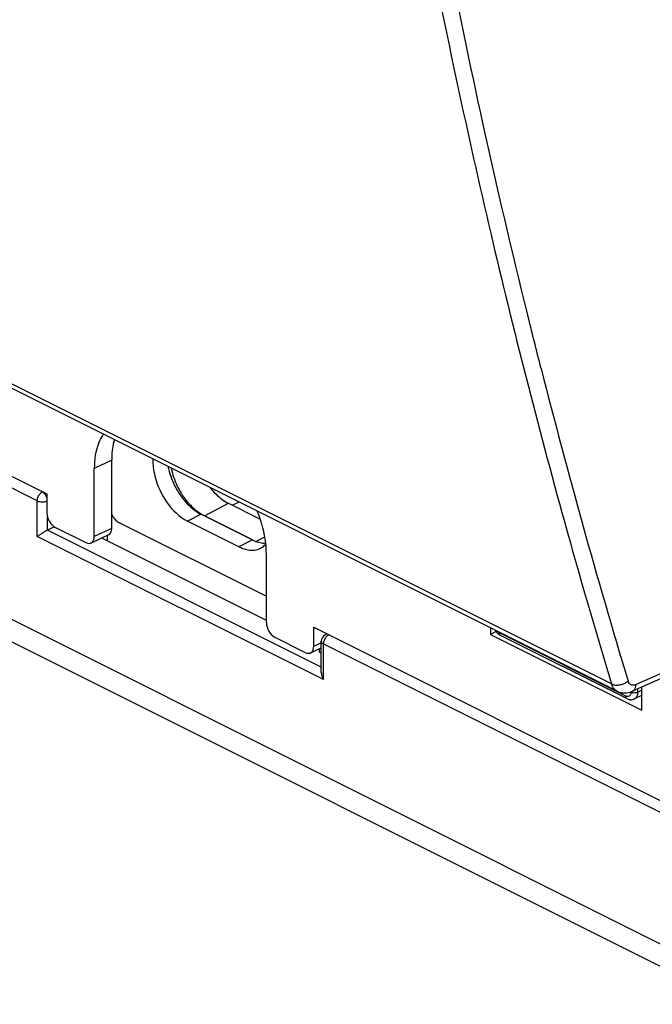
# Model space of a CAD drawing. Units: millimetres. Extents: x -36.2 to 36.1, y -47.3 to 48.2.
# Drawn here: x -6.4 to 19.7, y -46.6 to -6.1 of the extents above; entities that cross this region are included whole.
import ezdxf

# ---------------------------------------------------------------- set-up
doc = ezdxf.new("R2010")
doc.units = ezdxf.units.MM
doc.header["$LTSCALE"] = 16.335
for name, color, linetype in [('ASSI', 7, 'CONTINUOUS'), ('DRAFT', 7, 'CONTINUOUS'), ('RACCORDO', 7, 'CONTINUOUS'), ('SMUSSO', 7, 'CONTINUOUS')]:
    doc.layers.add(name, color=color, linetype=linetype)

msp = doc.modelspace()

# ---------------------------------------------------------------- linework, layer by layer
at = {"layer": 'ASSI', "color": 253, "linetype": 'CONTINUOUS'}
for p, q in [((18.022, -33.439), (-28.72, -10.068)), ((-5.653, -25.889), (-20.825, -18.303)), ((-5.653, -27.361), (-5.653, -25.889)), ((2.679, -25.949), (2.392, -26.074)), ((1.237, -26.507), (2.227, -25.991)), ((-5.232, -27.103), (-5.232, -26.547)), ((1.106, -26.444), (0.54, -26.726)), ((6.059, -32.749), (-5.232, -27.103)), ((6.147, -33.261), (-5.653, -27.361)), ((3.227, -27.504), (2.662, -27.787)), ((3.381, -27.556), (3.724, -27.377)), ((18.608, -33.937), (13.399, -31.333)), ((6.147, -31.788), (21.319, -39.374)), ((6.147, -33.261), (6.147, -31.788)), ((22.768, -31.816), (19.036, -33.461)), ((19.101, -33.646), (19.101, -33.785)), ((18.82, -33.765), (18.82, -33.783)), ((19.28, -33.702), (19.101, -33.785))]:
    msp.add_line(p, q, dxfattribs=at)
at = {"layer": 'ASSI', "color": 7, "linetype": 'CONTINUOUS'}
for p, q in [((18.25, -33.735), (-28.496, -10.362)), ((-21.85, -23.209), (22.344, -45.306)), ((-21.025, -24.546), (23.169, -46.643)), ((2.227, -25.991), (3.538, -26.647)), ((2.662, -27.787), (0.54, -26.726)), ((3.227, -27.504), (1.106, -26.444)), ((1.237, -26.507), (3.358, -27.568)), ((-4.95, -26.961), (-5.232, -27.103)), ((3.795, -30.818), (-2.991, -27.425)), ((-2.775, -27.326), (-2.775, -27.533)), ((6.294, -31.376), (6.216, -31.418)), ((13.428, -31.428), (13.451, -31.441)), ((18.66, -34.045), (13.451, -31.441)), ((5.978, -32.127), (5.978, -31.989)), ((6.059, -32.972), (6.059, -31.682)), ((6.059, -32.167), (5.978, -32.127)), ((22.63, -32.09), (18.891, -33.739)), ((19.28, -33.912), (18.964, -34.058))]:
    msp.add_line(p, q, dxfattribs=at)
for points in [[(13.224, -31.222), (13.235, -31.239), (13.258, -31.273), (13.283, -31.304), (13.309, -31.334)], [(13.309, -31.334), (13.337, -31.361), (13.366, -31.386), (13.397, -31.409), (13.428, -31.428)], [(18.25, -33.735), (18.263, -33.741), (18.315, -33.763), (18.37, -33.781), (18.427, -33.795), (18.486, -33.804), (18.546, -33.809), (18.606, -33.808), (18.667, -33.802), (18.728, -33.792), (18.788, -33.776), (18.848, -33.756), (18.89, -33.739)], [(18.66, -34.045), (18.667, -34.049), (18.703, -34.064), (18.738, -34.075), (18.774, -34.083), (18.81, -34.087), (18.845, -34.087), (18.88, -34.083), (18.913, -34.077), (18.944, -34.066), (18.965, -34.058)]]:
    msp.add_lwpolyline(points, dxfattribs=at)
at = {"layer": 'ASSI', "color": 253, "linetype": 'CONTINUOUS'}
for centre, radius, start, end in [((329.303, 59.335), 324.846, 190.98077, 193.20157), ((314.35, 55.833), 309.489, 193.20256, 195.47469), ((305.496, 53.425), 299.622, 194.27115, 196.82871), ((300.5, 52.063), 295.135, 195.4866, 196.84014), ((18.918, -33.589), 0.218, 243.4823, 247.9214)]:
    msp.add_arc(centre, radius, start, end, dxfattribs=at)
at = {"layer": 'ASSI', "color": 7, "linetype": 'CONTINUOUS'}
for centre, radius, start, end in [((2.985, -23.769), 3.323, 192.4331, 194.0147), ((1.992, -24.998), 1.688, 240.0391, 243.412), ((3.25, -27.271), 0.648, 292.0297, 297.8408), ((3.094, -27.061), 0.911, 312.1802, 318.0812), ((6.359, -31.682), 0.3, 118.3479, 180.0023)]:
    msp.add_arc(centre, radius, start, end, dxfattribs=at)
at = {"layer": 'ASSI', "color": 253, "linetype": 'CONTINUOUS'}
for points, knots in [([(15.121, -20.435), (14.929, -19.68), (14.092, -16.339), (12.727, -10.484), (11.664, -5.36), (11.172, -2.841)], [0, 0, 0, 0, 0.129598, 0.57302, 1, 1, 1, 1]), ([(-5.653, -25.889), (-5.653, -25.865), (-5.648, -25.816), (-5.627, -25.744), (-5.594, -25.675), (-5.551, -25.612), (-5.501, -25.561), (-5.464, -25.535), (-5.445, -25.525)], [0, 0, 0, 0, 0.161581, 0.334629, 0.512102, 0.687129, 0.851784, 1, 1, 1, 1]), ([(-5.256, -25.764), (-5.258, -25.758), (-5.269, -25.728), (-5.294, -25.676), (-5.337, -25.613), (-5.382, -25.566), (-5.414, -25.543), (-5.426, -25.535)], [0, 0, 0, 0, 0.061917, 0.331777, 0.597151, 0.846845, 1, 1, 1, 1]), ([(-5.653, -25.889), (-5.633, -25.898), (-5.59, -25.915), (-5.519, -25.929), (-5.443, -25.934), (-5.367, -25.93), (-5.304, -25.917), (-5.268, -25.906), (-5.256, -25.901)], [0, 0, 0, 0, 0.1623, 0.342518, 0.532093, 0.722172, 0.902301, 1, 1, 1, 1]), ([(6.355, -31.424), (6.336, -31.434), (6.298, -31.461), (6.249, -31.512), (6.206, -31.575), (6.173, -31.644), (6.152, -31.716), (6.147, -31.765), (6.147, -31.788)], [0, 0, 0, 0, 0.148216, 0.312871, 0.487898, 0.665371, 0.838419, 1, 1, 1, 1]), ([(13.399, -31.333), (13.38, -31.323), (13.349, -31.302), (13.322, -31.276), (13.311, -31.265)], [0, 0, 0, 0, 0.593305, 1, 1, 1, 1]), ([(13.451, -31.441), (13.441, -31.436), (13.421, -31.419), (13.403, -31.38), (13.399, -31.349), (13.399, -31.333)], [0, 0, 0, 0, 0.260338, 0.601513, 1, 1, 1, 1]), ([(6.059, -31.682), (6.059, -31.683), (6.059, -31.696), (6.068, -31.726), (6.1, -31.762), (6.13, -31.78), (6.147, -31.788)], [0, 0, 0, 0, 0.006649, 0.283391, 0.607823, 1, 1, 1, 1]), ([(18.022, -33.439), (18.061, -33.458), (18.15, -33.484), (18.294, -33.49), (18.443, -33.463), (18.585, -33.407), (18.669, -33.351), (18.706, -33.319)], [0, 0, 0, 0, 0.17854, 0.377016, 0.58742, 0.798806, 1, 1, 1, 1]), ([(18.25, -33.735), (18.219, -33.719), (18.153, -33.674), (18.072, -33.572), (18.036, -33.485), (18.022, -33.439)], [0, 0, 0, 0, 0.27278, 0.620026, 1, 1, 1, 1]), ([(19.036, -33.461), (19.013, -33.471), (18.966, -33.487), (18.895, -33.491), (18.83, -33.476), (18.774, -33.44), (18.731, -33.386), (18.713, -33.342), (18.706, -33.319)], [0, 0, 0, 0, 0.1841, 0.351566, 0.507916, 0.66211, 0.823774, 1, 1, 1, 1]), ([(18.891, -33.739), (18.918, -33.726), (18.973, -33.684), (19.024, -33.584), (19.035, -33.504), (19.036, -33.461)], [0, 0, 0, 0, 0.273607, 0.609069, 1, 1, 1, 1]), ([(18.82, -33.783), (18.82, -33.805), (18.816, -33.845), (18.796, -33.899), (18.761, -33.939), (18.714, -33.959), (18.66, -33.958), (18.625, -33.946), (18.608, -33.937)], [0, 0, 0, 0, 0.195096, 0.367054, 0.520031, 0.666802, 0.823299, 1, 1, 1, 1]), ([(18.66, -34.045), (18.65, -34.04), (18.63, -34.024), (18.612, -33.985), (18.608, -33.954), (18.608, -33.937)], [0, 0, 0, 0, 0.260324, 0.601501, 1, 1, 1, 1]), ([(19.101, -33.785), (19.085, -33.792), (19.048, -33.804), (18.99, -33.813), (18.93, -33.813), (18.878, -33.805), (18.847, -33.795), (18.836, -33.79)], [0, 0, 0, 0, 0.197849, 0.418298, 0.646431, 0.865967, 1, 1, 1, 1]), ([(19.101, -33.785), (19.1, -33.82), (19.093, -33.888), (19.059, -33.977), (19.011, -34.032), (18.976, -34.053), (18.965, -34.058)], [0, 0, 0, 0, 0.334251, 0.627637, 0.888271, 1, 1, 1, 1])]:
    msp.add_open_spline(points, degree=3, knots=knots, dxfattribs=at)
at = {"layer": 'ASSI', "color": 7, "linetype": 'CONTINUOUS'}
for points, knots in [([(-0.881, -24.178), (-0.894, -24.405), (-0.797, -25.053), (-0.533, -25.641), (-0.291, -25.98)], [0, 0, 0, 0, 0.354459, 1, 1, 1, 1]), ([(-0.127, -24.546), (-0.126, -24.555), (-0.1, -24.68), (-0.034, -24.921), (0.103, -25.259), (0.24, -25.511), (0.328, -25.648), (0.351, -25.682)], [0, 0, 0, 0, 0.020555, 0.308352, 0.605013, 0.901719, 1, 1, 1, 1]), ([(0.059, -25.35), (0.123, -25.47), (0.337, -25.814), (0.62, -26.12), (0.837, -26.278)], [0, 0, 0, 0, 0.336459, 1, 1, 1, 1]), ([(1.477, -25.348), (1.482, -25.355), (1.558, -25.452), (1.713, -25.624), (1.959, -25.835), (2.137, -25.946), (2.227, -25.991)], [0, 0, 0, 0, 0.025043, 0.370813, 0.697645, 1, 1, 1, 1]), ([(0.351, -25.682), (0.396, -25.749), (0.512, -25.907), (0.716, -26.136), (0.941, -26.328), (1.09, -26.426), (1.149, -26.46)], [0, 0, 0, 0, 0.21451, 0.524431, 0.817385, 1, 1, 1, 1]), ([(-5.232, -27.103), (-5.252, -27.113), (-5.292, -27.134), (-5.352, -27.168), (-5.412, -27.203), (-5.469, -27.238), (-5.523, -27.272), (-5.571, -27.304), (-5.614, -27.333), (-5.641, -27.352), (-5.653, -27.361)], [0, 0, 0, 0, 0.134394, 0.277044, 0.418861, 0.555391, 0.683854, 0.802106, 0.908108, 1, 1, 1, 1]), ([(6.059, -32.971), (6.059, -32.982), (6.06, -33.016), (6.069, -33.071), (6.088, -33.137), (6.114, -33.2), (6.135, -33.241), (6.147, -33.261)], [0, 0, 0, 0, 0.108526, 0.326762, 0.550863, 0.776883, 1, 1, 1, 1])]:
    msp.add_open_spline(points, degree=3, knots=knots, dxfattribs=at)
for points in [[(-0.239, -24.574), (-0.171, -24.846), (-0.072, -25.106), (0.059, -25.35)], [(-0.291, -25.98), (-0.071, -26.287), (0.207, -26.56), (0.54, -26.726)], [(0.837, -26.278), (0.922, -26.341), (1.012, -26.396), (1.106, -26.444)], [(3.227, -27.504), (3.323, -27.552), (3.429, -27.59), (3.539, -27.614)], [(2.662, -27.787), (2.757, -27.835), (2.863, -27.873), (2.973, -27.897)], [(2.973, -27.897), (3.15, -27.936), (3.335, -27.936), (3.493, -27.872)], [(3.539, -27.614), (3.613, -27.63), (3.688, -27.64), (3.762, -27.641)], [(3.553, -27.844), (3.607, -27.815), (3.658, -27.779), (3.706, -27.736)]]:
    msp.add_open_spline(points, degree=3, dxfattribs=at)
at = {"layer": 'DRAFT', "color": 253, "linetype": 'CONTINUOUS'}
for p, q in [((-2.582, -24.211), (-3.301, -24.559)), ((2.679, -25.949), (2.392, -26.074)), ((1.237, -26.507), (2.227, -25.991)), ((3.381, -27.556), (3.724, -27.377))]:
    msp.add_line(p, q, dxfattribs=at)
at = {"layer": 'DRAFT', "color": 7, "linetype": 'CONTINUOUS'}
for p, q in [((2.227, -25.991), (3.538, -26.647)), ((1.237, -26.507), (3.358, -27.568)), ((3.795, -30.818), (-2.991, -27.425)), ((13.033, -31.126), (13.033, -31.398)), ((13.265, -31.282), (13.033, -31.398)), ((13.033, -31.398), (19.28, -34.522)), ((6.059, -32.167), (5.978, -32.127))]:
    msp.add_line(p, q, dxfattribs=at)
for centre, radius, start, end in [((-1.453, -24.135), 1.779, 146.1341, 148.4098), ((-0.151, -24.048), 2.417, 163.8183, 165.9221), ((1.992, -24.998), 1.688, 240.0391, 243.412)]:
    msp.add_arc(centre, radius, start, end, dxfattribs=at)
for points, knots in [([(-2.968, -23.203), (-3.023, -23.294), (-3.238, -23.722), (-3.301, -24.196), (-3.301, -24.559)], [0, 0, 0, 0, 0.222353, 1, 1, 1, 1]), ([(-0.127, -24.546), (-0.126, -24.555), (-0.1, -24.68), (-0.034, -24.921), (0.103, -25.259), (0.24, -25.511), (0.328, -25.648), (0.351, -25.682)], [0, 0, 0, 0, 0.020555, 0.308352, 0.605013, 0.901719, 1, 1, 1, 1]), ([(1.477, -25.348), (1.482, -25.355), (1.558, -25.452), (1.713, -25.624), (1.959, -25.835), (2.137, -25.946), (2.227, -25.991)], [0, 0, 0, 0, 0.025043, 0.370813, 0.697645, 1, 1, 1, 1]), ([(0.351, -25.682), (0.396, -25.749), (0.512, -25.907), (0.716, -26.136), (0.941, -26.328), (1.09, -26.426), (1.149, -26.46)], [0, 0, 0, 0, 0.21451, 0.524431, 0.817385, 1, 1, 1, 1]), ([(3.795, -28.106), (3.795, -27.681), (3.693, -27.069), (3.492, -26.49), (3.423, -26.317)], [0, 0, 0, 0, 0.696589, 1, 1, 1, 1])]:
    msp.add_open_spline(points, degree=3, knots=knots, dxfattribs=at)
msp.add_open_spline([(-2.496, -23.46), (-2.558, -23.706), (-2.582, -23.96), (-2.582, -24.211)], degree=3, dxfattribs=at)
at = {"layer": 'RACCORDO', "color": 253, "linetype": 'CONTINUOUS'}
for p, q in [((18.022, -33.439), (-28.72, -10.068)), ((-5.653, -25.889), (-20.825, -18.303)), ((-5.653, -27.361), (-5.653, -25.889)), ((-5.232, -27.103), (-5.232, -26.547)), ((6.059, -32.749), (-5.232, -27.103)), ((-2.582, -27.026), (-3.301, -27.358)), ((6.147, -33.261), (-5.653, -27.361)), ((18.608, -33.937), (13.399, -31.333)), ((5.75, -31.884), (6.081, -31.731)), ((6.147, -31.788), (21.319, -39.374)), ((6.147, -33.261), (6.147, -31.788)), ((22.768, -31.816), (19.036, -33.461)), ((19.101, -33.646), (19.101, -33.785)), ((18.82, -33.765), (18.82, -33.783)), ((19.28, -33.702), (19.101, -33.785))]:
    msp.add_line(p, q, dxfattribs=at)
at = {"layer": 'RACCORDO', "color": 7, "linetype": 'CONTINUOUS'}
for p, q in [((18.25, -33.735), (-28.496, -10.362)), ((-20.813, -17.823), (-5.256, -25.601)), ((-2.582, -27.026), (-2.582, -24.211)), ((-3.301, -27.358), (-3.301, -24.559)), ((-5.256, -25.601), (-5.256, -26.38)), ((-2.288, -26.784), (3.795, -29.826)), ((-4.95, -26.961), (-5.232, -27.103)), ((-4.903, -26.99), (-3.654, -27.614)), ((-2.717, -27.299), (-3.436, -27.631)), ((-2.775, -27.326), (-2.775, -27.533)), ((3.795, -30.906), (3.795, -28.106)), ((5.75, -31.104), (21.307, -38.882)), ((5.75, -31.884), (5.75, -31.104)), ((4.148, -31.516), (5.396, -32.14)), ((6.294, -31.376), (6.216, -31.418)), ((13.428, -31.428), (13.451, -31.441)), ((18.66, -34.045), (13.451, -31.441)), ((5.615, -32.157), (6.059, -31.951)), ((5.978, -32.127), (5.978, -31.989)), ((6.059, -32.972), (6.059, -31.682)), ((22.63, -32.09), (18.891, -33.739)), ((19.28, -34.522), (19.28, -33.567)), ((19.28, -33.912), (18.964, -34.058))]:
    msp.add_line(p, q, dxfattribs=at)
for points in [[(13.224, -31.222), (13.235, -31.239), (13.258, -31.273), (13.283, -31.304), (13.309, -31.334)], [(13.309, -31.334), (13.337, -31.361), (13.366, -31.386), (13.397, -31.409), (13.428, -31.428)], [(18.25, -33.735), (18.263, -33.741), (18.315, -33.763), (18.37, -33.781), (18.427, -33.795), (18.486, -33.804), (18.546, -33.809), (18.606, -33.808), (18.667, -33.802), (18.728, -33.792), (18.788, -33.776), (18.848, -33.756), (18.89, -33.739)], [(18.66, -34.045), (18.667, -34.049), (18.703, -34.064), (18.738, -34.075), (18.774, -34.083), (18.81, -34.087), (18.845, -34.087), (18.88, -34.083), (18.913, -34.077), (18.944, -34.066), (18.965, -34.058)]]:
    msp.add_lwpolyline(points, dxfattribs=at)
at = {"layer": 'RACCORDO', "color": 253, "linetype": 'CONTINUOUS'}
for centre, radius, start, end in [((329.303, 59.335), 324.846, 190.98077, 193.20157), ((314.35, 55.833), 309.489, 193.20256, 195.47469), ((305.496, 53.425), 299.622, 194.27115, 196.82871), ((300.5, 52.063), 295.135, 195.4866, 196.84014), ((18.918, -33.589), 0.218, 243.4823, 247.9214)]:
    msp.add_arc(centre, radius, start, end, dxfattribs=at)
at = {"layer": 'RACCORDO', "color": 7, "linetype": 'CONTINUOUS'}
msp.add_arc((6.359, -31.682), 0.3, 118.3479, 180.0023, dxfattribs=at)
for centre, ratio, start_param, end_param in [((-4.903, -26.557), 0.612555, 0.886296, 2.456788), ((-2.935, -26.849), 0.61219, -3.16281, -2.255735), ((-3.655, -27.181), 0.61219, 2.456959, 4.027451), ((4.148, -31.083), 0.612555, 0.886296, 2.456788), ((5.396, -31.707), 0.61219, 2.456959, 4.027451)]:
    msp.add_ellipse(centre, major_axis=(-0.224, 0.447), ratio=ratio, start_param=start_param, end_param=end_param, dxfattribs=at)
at = {"layer": 'RACCORDO', "color": 253, "linetype": 'CONTINUOUS'}
for points, knots in [([(15.121, -20.435), (14.929, -19.68), (14.092, -16.339), (12.727, -10.484), (11.664, -5.36), (11.172, -2.841)], [0, 0, 0, 0, 0.129598, 0.57302, 1, 1, 1, 1]), ([(-5.653, -25.889), (-5.653, -25.865), (-5.648, -25.816), (-5.627, -25.744), (-5.594, -25.675), (-5.551, -25.612), (-5.501, -25.561), (-5.464, -25.535), (-5.445, -25.525)], [0, 0, 0, 0, 0.161581, 0.334629, 0.512102, 0.687129, 0.851784, 1, 1, 1, 1]), ([(-5.256, -25.764), (-5.258, -25.758), (-5.269, -25.728), (-5.294, -25.676), (-5.337, -25.613), (-5.382, -25.566), (-5.414, -25.543), (-5.426, -25.535)], [0, 0, 0, 0, 0.061917, 0.331777, 0.597151, 0.846845, 1, 1, 1, 1]), ([(-5.653, -25.889), (-5.633, -25.898), (-5.59, -25.915), (-5.519, -25.929), (-5.443, -25.934), (-5.367, -25.93), (-5.304, -25.917), (-5.268, -25.906), (-5.256, -25.901)], [0, 0, 0, 0, 0.1623, 0.342518, 0.532093, 0.722172, 0.902301, 1, 1, 1, 1]), ([(6.355, -31.424), (6.336, -31.434), (6.298, -31.461), (6.249, -31.512), (6.206, -31.575), (6.173, -31.644), (6.152, -31.716), (6.147, -31.765), (6.147, -31.788)], [0, 0, 0, 0, 0.148216, 0.312871, 0.487898, 0.665371, 0.838419, 1, 1, 1, 1]), ([(13.399, -31.333), (13.38, -31.323), (13.349, -31.302), (13.322, -31.276), (13.311, -31.265)], [0, 0, 0, 0, 0.593305, 1, 1, 1, 1]), ([(13.451, -31.441), (13.441, -31.436), (13.421, -31.419), (13.403, -31.38), (13.399, -31.349), (13.399, -31.333)], [0, 0, 0, 0, 0.260338, 0.601513, 1, 1, 1, 1]), ([(6.059, -31.682), (6.059, -31.683), (6.059, -31.696), (6.068, -31.726), (6.1, -31.762), (6.13, -31.78), (6.147, -31.788)], [0, 0, 0, 0, 0.006649, 0.283391, 0.607823, 1, 1, 1, 1]), ([(18.022, -33.439), (18.061, -33.458), (18.15, -33.484), (18.294, -33.49), (18.443, -33.463), (18.585, -33.407), (18.669, -33.351), (18.706, -33.319)], [0, 0, 0, 0, 0.17854, 0.377016, 0.58742, 0.798806, 1, 1, 1, 1]), ([(18.25, -33.735), (18.219, -33.719), (18.153, -33.674), (18.072, -33.572), (18.036, -33.485), (18.022, -33.439)], [0, 0, 0, 0, 0.27278, 0.620026, 1, 1, 1, 1]), ([(19.036, -33.461), (19.013, -33.471), (18.966, -33.487), (18.895, -33.491), (18.83, -33.476), (18.774, -33.44), (18.731, -33.386), (18.713, -33.342), (18.706, -33.319)], [0, 0, 0, 0, 0.1841, 0.351566, 0.507916, 0.66211, 0.823774, 1, 1, 1, 1]), ([(18.891, -33.739), (18.918, -33.726), (18.973, -33.684), (19.024, -33.584), (19.035, -33.504), (19.036, -33.461)], [0, 0, 0, 0, 0.273607, 0.609069, 1, 1, 1, 1]), ([(18.82, -33.783), (18.82, -33.805), (18.816, -33.845), (18.796, -33.899), (18.761, -33.939), (18.714, -33.959), (18.66, -33.958), (18.625, -33.946), (18.608, -33.937)], [0, 0, 0, 0, 0.195096, 0.367054, 0.520031, 0.666802, 0.823299, 1, 1, 1, 1]), ([(18.66, -34.045), (18.65, -34.04), (18.63, -34.024), (18.612, -33.985), (18.608, -33.954), (18.608, -33.937)], [0, 0, 0, 0, 0.260324, 0.601501, 1, 1, 1, 1]), ([(19.101, -33.785), (19.085, -33.792), (19.048, -33.804), (18.99, -33.813), (18.93, -33.813), (18.878, -33.805), (18.847, -33.795), (18.836, -33.79)], [0, 0, 0, 0, 0.197849, 0.418298, 0.646431, 0.865967, 1, 1, 1, 1]), ([(19.101, -33.785), (19.1, -33.82), (19.093, -33.888), (19.059, -33.977), (19.011, -34.032), (18.976, -34.053), (18.965, -34.058)], [0, 0, 0, 0, 0.334251, 0.627637, 0.888271, 1, 1, 1, 1])]:
    msp.add_open_spline(points, degree=3, knots=knots, dxfattribs=at)
at = {"layer": 'RACCORDO', "color": 7, "linetype": 'CONTINUOUS'}
for points, knots in [([(-2.583, -26.443), (-2.553, -26.514), (-2.487, -26.623), (-2.394, -26.715), (-2.353, -26.745)], [0, 0, 0, 0, 0.596572, 1, 1, 1, 1]), ([(-5.232, -27.103), (-5.252, -27.113), (-5.292, -27.134), (-5.352, -27.168), (-5.412, -27.203), (-5.469, -27.238), (-5.523, -27.272), (-5.571, -27.304), (-5.614, -27.333), (-5.641, -27.352), (-5.653, -27.361)], [0, 0, 0, 0, 0.134394, 0.277044, 0.418861, 0.555391, 0.683854, 0.802106, 0.908108, 1, 1, 1, 1]), ([(6.059, -32.971), (6.059, -32.982), (6.06, -33.016), (6.069, -33.071), (6.088, -33.137), (6.114, -33.2), (6.135, -33.241), (6.147, -33.261)], [0, 0, 0, 0, 0.108526, 0.326762, 0.550863, 0.776883, 1, 1, 1, 1])]:
    msp.add_open_spline(points, degree=3, knots=knots, dxfattribs=at)
msp.add_open_spline([(-2.353, -26.745), (-2.332, -26.76), (-2.311, -26.773), (-2.288, -26.784)], degree=3, dxfattribs=at)
at = {"layer": 'SMUSSO', "color": 7, "linetype": 'CONTINUOUS'}
for p, q in [((-21.85, -23.209), (22.344, -45.306)), ((-21.025, -24.546), (23.169, -46.643))]:
    msp.add_line(p, q, dxfattribs=at)

doc.saveas('drawing.dxf')
